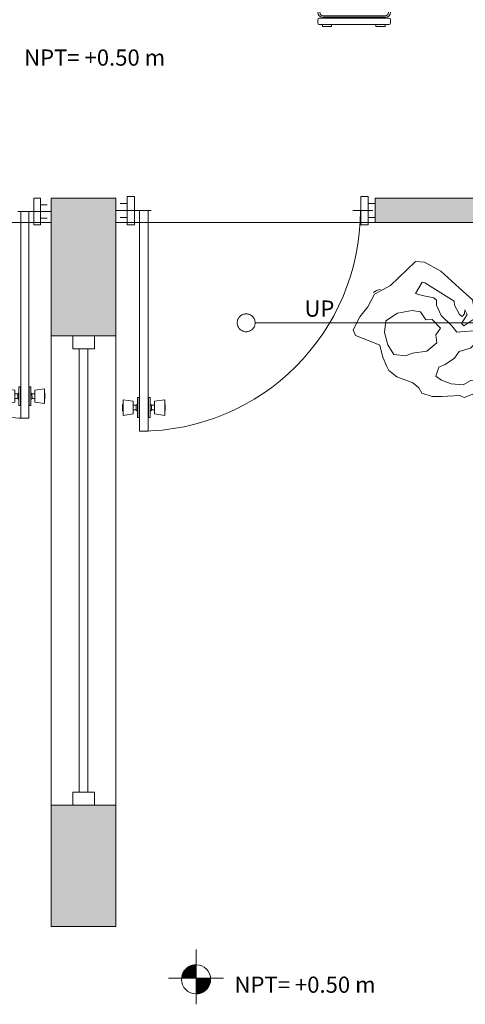
# Model space of a CAD drawing. Units: metres. Extents: x 18272 to 36583, y 69513 to 138558.
# Drawn here: x 18284 to 18287, y 69552 to 69558 of the extents above; entities that cross this region are included whole.
import ezdxf

# ---------------------------------------------------------------- set-up
doc = ezdxf.new("R2010")
doc.units = ezdxf.units.M
doc.header["$LTSCALE"] = 0.5
doc.linetypes.add('DASHED', pattern=[19.05, 12.7, -6.35])
doc.layers.get('0').update_dxf_attribs({"lineweight": 0})
for name, color, linetype, lineweight in [('cableado', 70, 'Continuous', 0), ('ESCALA-HUMANA', 24, 'Continuous', 0), ('flechas', 30, 'DASHED', 0), ('MUEBLES', 20, 'Continuous', 5), ('MURO', 20, 'Continuous', 0), ('NIVEL', 1, 'Continuous', 0), ('puertas', 240, 'Continuous', 0), ('TEXTO', 40, 'Continuous', 0), ('TEXTOESP', 70, 'Continuous', 0), ('ventana', 134, 'Continuous', 0)]:
    doc.layers.add(name, color=color, linetype=linetype, lineweight=lineweight)
doc.styles.add('RomanS', font='romans.shx')
doc.styles.add('technical', font='txt')

# ---------------------------------------------------------------- blocks, each defined once
blk = doc.blocks.new('VENT2.9')
at = {"layer": 'ventana'}
for p, q in [((0.4, 0), (0, 0)), ((0, -2.9), (0, 0)), ((0.4, -2.9), (0.4, 0)), ((0.4, -2.9), (0, -2.9))]:
    blk.add_line(p, q, dxfattribs=at)
at = {"layer": 'ventana', "ltscale": 0.3}
blk.add_line((0.1333, -0.08), (0.1333, 0), dxfattribs=at)
for points in [[(0.1333, -0.08), (0.2667, -0.08), (0.2667, 0), (0.1333, 0)], [(0.1733, -2.82), (0.1733, -0.08)], [(0.2267, -2.82), (0.2267, -0.08)]]:
    blk.add_lwpolyline(points, dxfattribs=at)
blk.add_lwpolyline([(0.2667, -2.82), (0.2667, -2.9), (0.1333, -2.9), (0.1333, -2.82)], close=True, dxfattribs=at)
blk = doc.blocks.new('A$C183069EC')
at = {"layer": 'MUEBLES'}
for p, q in [((0.6351, 1.7169), (0.6351, 1.7369)), ((0.6451, 1.7469), (1.0751, 1.7469)), ((0.6451, 1.7069), (1.0751, 1.7069)), ((0.6656, 1.7579), (0.7212, 1.7579)), ((0.6656, 1.7469), (0.6656, 1.7579)), ((0.7212, 1.7579), (0.7212, 1.7465)), ((0.995, 1.7579), (1.0506, 1.7579)), ((0.995, 1.7469), (0.995, 1.7579)), ((1.0506, 1.7579), (1.0506, 1.7465)), ((1.0851, 1.7369), (1.0851, 1.7169)), ((0.6351, 1.4352), (0.6351, 1.6709)), ((0.6651, 1.7009), (1.0548, 1.7009)), ((1.0848, 1.6709), (1.0848, 1.4353)), ((0.001, 1.1267), (0.216, 1.4991)), ((0.0356, 1.1067), (0.2506, 1.4791)), ((0.1663, 1.4352), (0.1942, 1.4834)), ((0.1942, 1.4834), (0.204, 1.4777)), ((0.2297, 1.5028), (0.247, 1.4928)), ((0.2866, 1.4695), (0.4907, 1.3517)), ((1.2293, 1.3519), (1.4335, 1.4698)), ((1.4696, 1.4791), (1.6846, 1.1067)), ((1.4733, 1.4928), (1.4906, 1.5028)), ((1.5043, 1.4991), (1.7193, 1.1267)), ((1.5145, 1.4814), (1.524, 1.4869)), ((1.524, 1.4869), (1.5519, 1.4388)), ((0.0508, 1.1211), (0.2456, 1.4585)), ((0.1759, 1.4297), (0.1663, 1.4352)), ((1.4745, 1.4588), (1.6693, 1.1214)), ((1.5519, 1.4388), (1.542, 1.4331)), ((0.0016, 1.1499), (0.0294, 1.1981)), ((0.0294, 1.1981), (0.0393, 1.1924)), ((1.6792, 1.1961), (1.6887, 1.2017)), ((1.6887, 1.2017), (1.7166, 1.1535)), ((0.0112, 1.1444), (0.0016, 1.1499)), ((0.022, 1.1031), (0.0047, 1.1131)), ((1.7156, 1.1131), (1.6983, 1.1031)), ((1.7166, 1.1535), (1.7067, 1.1478)), ((0.2659, 0.9622), (0.0618, 1.0801)), ((1.6583, 1.0804), (1.4543, 0.9626)), ((0.0619, 0.6775), (0.266, 0.7954)), ((1.4543, 0.7957), (1.6585, 0.6778)), ((0.216, 0.2588), (0.001, 0.6312)), ((0.0037, 0.6044), (0.0136, 0.6101)), ((0.0047, 0.6449), (0.022, 0.6549)), ((0.2506, 0.2788), (0.0356, 0.6512)), ((0.2458, 0.2991), (0.0509, 0.6366)), ((1.6846, 0.6512), (1.4696, 0.2788)), ((1.6695, 0.6369), (1.4746, 0.2994)), ((1.7193, 0.6312), (1.5043, 0.2588)), ((1.6983, 0.6549), (1.7156, 0.6449)), ((1.709, 0.6135), (1.7186, 0.608)), ((0.0315, 0.5563), (0.0037, 0.6044)), ((0.0411, 0.5618), (0.0315, 0.5563)), ((1.6908, 0.5598), (1.6809, 0.5655)), ((1.7186, 0.608), (1.6908, 0.5598)), ((0.4909, 0.406), (0.2868, 0.2881)), ((1.4337, 0.2884), (1.2296, 0.4062)), ((0.1684, 0.3191), (0.1783, 0.3248)), ((0.1962, 0.271), (0.1684, 0.3191)), ((0.6355, 0.087), (0.6355, 0.3226)), ((1.0851, 0.3227), (1.0851, 0.087)), ((1.5539, 0.3227), (1.5261, 0.2745)), ((1.5443, 0.3282), (1.5539, 0.3227)), ((0.2058, 0.2765), (0.1962, 0.271)), ((0.247, 0.2652), (0.2297, 0.2552)), ((1.4906, 0.2552), (1.4733, 0.2652)), ((1.5261, 0.2745), (1.5162, 0.2802)), ((0.6351, 0.0211), (0.6351, 0.0411)), ((1.0751, 0.0511), (0.6451, 0.0511)), ((1.0751, 0.0111), (0.6451, 0.0111)), ((1.0551, 0.057), (0.6655, 0.057)), ((0.6697, 0), (0.6697, 0.0114)), ((0.7253, 0), (0.6697, 0)), ((0.7253, 0.0111), (0.7253, 0)), ((0.9991, 0), (0.9991, 0.0114)), ((1.0547, 0), (0.9991, 0)), ((1.0547, 0.0111), (1.0547, 0)), ((1.0851, 0.0411), (1.0851, 0.0211))]:
    blk.add_line(p, q, dxfattribs=at)
for points in [[(0.6484, 1.4404), (0.6484, 1.6724, -0.414214), (0.6684, 1.6924), (1.052, 1.6924, -0.414214), (1.072, 1.6724), (1.072, 1.4403)], [(0.2681, 0.9763), (0.0672, 1.0923, -0.414214), (0.0598, 1.1197), (0.2516, 1.4518, -0.414214), (0.2789, 1.4591), (0.4799, 1.3431)], [(1.2405, 1.343), (1.4414, 1.459, -0.414214), (1.4687, 1.4517), (1.6605, 1.1195, -0.414214), (1.6532, 1.0922), (1.4522, 0.9762)], [(0.4798, 0.4149), (0.2788, 0.2989, -0.414214), (0.2515, 0.3062), (0.0598, 0.6384, -0.414214), (0.0671, 0.6657), (0.2681, 0.7817)], [(1.4522, 0.7816), (1.6531, 0.6656, -0.414214), (1.6604, 0.6383), (1.4687, 0.3061, -0.414214), (1.4413, 0.2988), (1.2404, 0.4148)], [(1.0718, 0.3175), (1.0718, 0.0855, -0.414214), (1.0518, 0.0655), (0.6683, 0.0655, -0.414214), (0.6483, 0.0855), (0.6483, 0.3176)]]:
    blk.add_lwpolyline(points, format="xyb", dxfattribs=at)
blk.add_circle((0.8601, 0.879), 0.6, dxfattribs=at)
for centre, radius, start, end in [((0.6451, 1.7369), 0.01, 90, 180), ((0.6451, 1.7169), 0.01, 180, 270), ((1.0751, 1.7369), 0.01, 0, 90), ((1.0751, 1.7169), 0.01, 270, 0), ((0.6651, 1.6709), 0.03, 90, 180), ((1.0548, 1.6709), 0.03, 0, 90), ((0.2247, 1.4941), 0.01, 60, 150), ((0.2716, 1.4435), 0.03, 60, 150), ((0.242, 1.4841), 0.01, 330, 60), ((1.4485, 1.4438), 0.03, 30, 120), ((1.4783, 1.4841), 0.01, 120, 210), ((1.4956, 1.4941), 0.01, 30, 120), ((0.0097, 1.1217), 0.01, 150, 240), ((0.027, 1.1117), 0.01, 240, 330), ((0.0768, 1.1061), 0.03, 150, 240), ((1.6433, 1.1064), 0.03, 300, 30), ((1.6933, 1.1117), 0.01, 210, 300), ((1.7106, 1.1217), 0.01, 300, 30), ((0.0769, 0.6516), 0.03, 120, 210), ((1.6435, 0.6519), 0.03, 330, 60), ((0.0097, 0.6362), 0.01, 120, 210), ((0.027, 0.6462), 0.01, 30, 120), ((1.6933, 0.6462), 0.01, 60, 150), ((1.7106, 0.6362), 0.01, 330, 60), ((0.2247, 0.2638), 0.01, 210, 300), ((0.2718, 0.3141), 0.03, 210, 300), ((0.242, 0.2738), 0.01, 300, 30), ((1.4487, 0.3144), 0.03, 240, 330), ((1.4783, 0.2738), 0.01, 150, 240), ((1.4956, 0.2638), 0.01, 240, 330), ((0.6655, 0.087), 0.03, 180, 270), ((1.0551, 0.087), 0.03, 270, 0), ((0.6451, 0.0411), 0.01, 90, 180), ((0.6451, 0.0211), 0.01, 180, 270), ((1.0751, 0.0411), 0.01, 0, 90), ((1.0751, 0.0211), 0.01, 270, 360)]:
    blk.add_arc(centre, radius, start, end, dxfattribs=at)
blk = doc.blocks.new('A$C59BA7685')
at = {"layer": 'MUEBLES', "linetype": 'Continuous', "xscale": -1}
blk.add_blockref('A$C183069EC', (1.7203, 0), dxfattribs=at)
blk = doc.blocks.new('bryrd')
at = {"layer": 'ESCALA-HUMANA'}
for points in [[(-0.044, -0.092), (-0.053, -0.055), (-0.047, -0.024), (-0.033, -0.009), (-0.028, -0.011), (-0.0193, -0.0528), (-0.006, 0), (0, 0), (0.009, -0.102), (-0.005, -0.117), (-0.022, -0.191), (-0.034, -0.23), (-0.06, -0.268), (-0.085, -0.274), (-0.112, -0.292), (-0.155, -0.35), (-0.19, -0.374), (-0.211, -0.378), (-0.251, -0.383), (-0.284, -0.381), (-0.303, -0.381), (-0.328, -0.412), (-0.371, -0.467), (-0.396, -0.47), (-0.441, -0.427), (-0.472, -0.384), (-0.515, -0.341), (-0.531, -0.266), (-0.599, -0.137), (-0.5847, -0.102), (-0.529, -0.047), (-0.44, 0.007), (-0.376, 0.048), (-0.3, 0.039), (-0.281, -0.019), (-0.293, -0.025), (-0.323, 0.008), (-0.345, 0.004), (-0.329, -0.002), (-0.3207, -0.0147), (-0.333, -0.023), (-0.376, -0.031), (-0.392, -0.028), (-0.502, -0.125), (-0.507, -0.135), (-0.47, -0.175), (-0.454, -0.151), (-0.43, -0.106), (-0.418, -0.098), (-0.397, -0.105), (-0.35, -0.097), (-0.295, -0.067), (-0.264, -0.054), (-0.243, 0.046), (-0.23, 0.05), (-0.212, 0.037), (-0.184, -0.018), (-0.183, -0.068), (-0.162, -0.095), (-0.147, -0.14), (-0.144, -0.168), (-0.111, -0.191), (-0.088, -0.173), (-0.062, -0.139)], [(-0.389, -0.177), (-0.351, -0.165), (-0.345, -0.139), (-0.299, -0.115), (-0.278, -0.142), (-0.245, -0.148), (-0.223, -0.198), (-0.232, -0.258), (-0.229, -0.289), (-0.249, -0.335), (-0.295, -0.348), (-0.349, -0.347), (-0.394, -0.328), (-0.411, -0.271), (-0.405, -0.209)]]:
    blk.add_lwpolyline(points, close=True, dxfattribs=at)
blk.add_arc((-0.4779, -0.322), 0.05, 168.5542, 206.2712, dxfattribs=at)
blk = doc.blocks.new('PUERTA')
at = {"layer": 'puertas'}
for p, q in [((-0.0017, -0.6947), (0, 0)), ((0, 0), (0.0273, -0.0001)), ((0.0273, -0.0001), (0.0256, -0.6947)), ((-0.0519, -0.0498), (-0.052, -0.0988)), ((-0.0198, -0.0544), (-0.0519, -0.0498)), ((-0.0198, -0.0544), (-0.0199, -0.0944)), ((-0.0064, -0.0432), (-0.0066, -0.1056)), ((-0.0011, -0.0432), (-0.0064, -0.0432)), ((-0.0011, -0.0432), (-0.0012, -0.1056)), ((0.0282, -0.0433), (0.0281, -0.1057)), ((0.0282, -0.0433), (0.0336, -0.0433)), ((0.0336, -0.0433), (0.0334, -0.1057)), ((0.0469, -0.0545), (0.0468, -0.0945)), ((0.0469, -0.0545), (0.079, -0.0501)), ((0.079, -0.0501), (0.0789, -0.0991)), ((-0.0538, -0.0643), (-0.0539, -0.0842)), ((-0.052, -0.0842), (-0.0539, -0.0842)), ((-0.0519, -0.0643), (-0.0538, -0.0643)), ((-0.0104, -0.0668), (-0.0199, -0.0668)), ((-0.0104, -0.082), (-0.0199, -0.0819)), ((-0.0104, -0.0832), (-0.0104, -0.0656)), ((0.0373, -0.0833), (0.0374, -0.0657)), ((0.0373, -0.0669), (0.0469, -0.067)), ((0.0373, -0.0821), (0.0468, -0.0821)), ((0.0789, -0.0646), (0.0808, -0.0647)), ((0.0789, -0.0846), (0.0808, -0.0846)), ((0.0808, -0.0647), (0.0808, -0.0846)), ((-0.0199, -0.0944), (-0.052, -0.0988)), ((-0.0012, -0.1056), (-0.0066, -0.1056)), ((0.0281, -0.1057), (0.0334, -0.1057)), ((0.0468, -0.0945), (0.0789, -0.0991)), ((-0.0404, -0.7391), (-0.0402, -0.65)), ((-0.0402, -0.65), (-0.0179, -0.6501)), ((-0.0181, -0.7392), (-0.0179, -0.6501)), ((-0.0625, -0.6723), (-0.0402, -0.6723)), ((0.6946, -0.7409), (0.6948, -0.6518)), ((0.7171, -0.6519), (0.6948, -0.6518)), ((0.7169, -0.741), (0.7171, -0.6519)), ((0.7393, -0.6742), (0.717, -0.6742)), ((-0.0758, -0.6945), (0.0354, -0.6948)), ((0.6696, -0.6963), (0.732, -0.6965)), ((-0.0626, -0.7168), (-0.0403, -0.7169)), ((-0.0404, -0.7391), (-0.0181, -0.7392)), ((0.7169, -0.741), (0.6946, -0.7409)), ((0.7392, -0.7188), (0.7169, -0.7187))]:
    blk.add_line(p, q, dxfattribs=at)
for centre, radius, start, end in [((-0.0017, -0.6947), 0.6947, 359.8606, 89.8606), ((-0.01, -0.062), 0.00358, 264.7133, 9.68), ((0.037, -0.0622), 0.00358, 170.0412, 275.0079), ((-0.0101, -0.0867), 0.00358, 350.0412, 95.0079), ((0.037, -0.0868), 0.00358, 84.7133, 189.68)]:
    blk.add_arc(centre, radius, start, end, dxfattribs=at)
blk = doc.blocks.new('*X51')
at = {"color": 0}
for p, q in [((153850, -51295), (153955, -51295)), ((153851, -51294), (153955, -51294)), ((153852, -51293), (153955, -51293)), ((153853, -51292), (153955, -51292)), ((153855, -51291), (153955, -51291)), ((153856, -51290), (153955, -51290)), ((153857, -51289), (153955, -51289)), ((153858, -51288), (153955, -51288)), ((153859, -51287), (153955, -51287)), ((153860, -51286), (153955, -51286)), ((153862, -51285), (153955, -51285)), ((153863, -51284), (153955, -51284)), ((153864, -51283), (153955, -51283)), ((153865, -51282), (153955, -51282)), ((153867, -51281), (153955, -51281)), ((153868, -51280), (153955, -51280)), ((153870, -51279), (153955, -51279)), ((153871, -51278), (153955, -51278)), ((153873, -51277), (153955, -51277)), ((153874, -51276), (153955, -51276)), ((153876, -51275), (153955, -51275)), ((153877, -51274), (153955, -51274)), ((153879, -51273), (153955, -51273)), ((153881, -51272), (153955, -51272)), ((153882, -51271), (153955, -51271)), ((153884, -51270), (153955, -51270)), ((153886, -51269), (153955, -51269)), ((153888, -51268), (153955, -51268)), ((153890, -51267), (153955, -51267)), ((153892, -51266), (153955, -51266)), ((153894, -51265), (153955, -51265)), ((153897, -51264), (153955, -51264)), ((153899, -51263), (153955, -51263)), ((153902, -51262), (153955, -51262)), ((153904, -51261), (153955, -51261)), ((153907, -51260), (153955, -51260)), ((153910, -51259), (153955, -51259)), ((153913, -51258), (153955, -51258)), ((153917, -51257), (153955, -51257)), ((153921, -51256), (153955, -51256)), ((153926, -51255), (153955, -51255)), ((153931, -51254), (153955, -51254)), ((153938, -51253), (153955, -51253)), ((153806, -51385), (153955, -51385)), ((153806, -51386), (153955, -51386)), ((153806, -51387), (153955, -51387)), ((153806, -51388), (153955, -51388)), ((153806, -51389), (153955, -51389)), ((153806, -51390), (153955, -51390)), ((153806, -51391), (153955, -51391)), ((153806, -51392), (153955, -51392)), ((153806, -51393), (153955, -51393)), ((153806, -51394), (153955, -51394)), ((153806, -51395), (153955, -51395)), ((153806, -51396), (153955, -51396)), ((153806, -51397), (153955, -51397)), ((153807, -51378), (153955, -51378)), ((153807, -51379), (153955, -51379)), ((153807, -51380), (153955, -51380)), ((153807, -51381), (153955, -51381)), ((153807, -51382), (153955, -51382)), ((153807, -51383), (153955, -51383)), ((153807, -51384), (153955, -51384)), ((153808, -51372), (153955, -51372)), ((153808, -51373), (153955, -51373)), ((153808, -51374), (153955, -51374)), ((153808, -51375), (153955, -51375)), ((153808, -51376), (153955, -51376)), ((153808, -51377), (153955, -51377)), ((153809, -51368), (153955, -51368)), ((153809, -51369), (153955, -51369)), ((153809, -51370), (153955, -51370)), ((153809, -51371), (153955, -51371)), ((153810, -51364), (153955, -51364)), ((153810, -51365), (153955, -51365)), ((153810, -51366), (153955, -51366)), ((153810, -51367), (153955, -51367)), ((153811, -51360), (153955, -51360)), ((153811, -51361), (153955, -51361)), ((153811, -51362), (153955, -51362)), ((153811, -51363), (153955, -51363)), ((153812, -51357), (153955, -51357)), ((153812, -51358), (153955, -51358)), ((153812, -51359), (153955, -51359)), ((153813, -51354), (153955, -51354)), ((153813, -51355), (153955, -51355)), ((153813, -51356), (153955, -51356)), ((153814, -51351), (153955, -51351)), ((153814, -51352), (153955, -51352)), ((153814, -51353), (153955, -51353)), ((153815, -51348), (153955, -51348)), ((153815, -51349), (153955, -51349)), ((153815, -51350), (153955, -51350)), ((153816, -51346), (153955, -51346)), ((153816, -51347), (153955, -51347)), ((153817, -51344), (153955, -51344)), ((153817, -51345), (153955, -51345)), ((153818, -51341), (153955, -51341)), ((153818, -51342), (153955, -51342)), ((153818, -51343), (153955, -51343)), ((153819, -51339), (153955, -51339)), ((153819, -51340), (153955, -51340)), ((153820, -51337), (153955, -51337)), ((153820, -51338), (153955, -51338)), ((153821, -51335), (153955, -51335)), ((153821, -51336), (153955, -51336)), ((153822, -51333), (153955, -51333)), ((153822, -51334), (153955, -51334)), ((153823, -51331), (153955, -51331)), ((153823, -51332), (153955, -51332)), ((153824, -51329), (153955, -51329)), ((153824, -51330), (153955, -51330)), ((153825, -51328), (153955, -51328)), ((153826, -51326), (153955, -51326)), ((153826, -51327), (153955, -51327)), ((153827, -51324), (153955, -51324)), ((153827, -51325), (153955, -51325)), ((153828, -51323), (153955, -51323)), ((153829, -51321), (153955, -51321)), ((153829, -51322), (153955, -51322)), ((153830, -51319), (153955, -51319)), ((153830, -51320), (153955, -51320)), ((153831, -51318), (153955, -51318)), ((153832, -51317), (153955, -51317)), ((153833, -51315), (153955, -51315)), ((153833, -51316), (153955, -51316)), ((153834, -51314), (153955, -51314)), ((153835, -51312), (153955, -51312)), ((153835, -51313), (153955, -51313)), ((153836, -51311), (153955, -51311)), ((153837, -51310), (153955, -51310)), ((153838, -51309), (153955, -51309)), ((153839, -51307), (153955, -51307)), ((153839, -51308), (153955, -51308)), ((153840, -51306), (153955, -51306)), ((153841, -51305), (153955, -51305)), ((153842, -51304), (153955, -51304)), ((153843, -51303), (153955, -51303)), ((153844, -51302), (153955, -51302)), ((153845, -51300), (153955, -51300)), ((153845, -51301), (153955, -51301)), ((153846, -51299), (153955, -51299)), ((153847, -51298), (153955, -51298)), ((153848, -51297), (153955, -51297)), ((153849, -51296), (153955, -51296)), ((153805, -51398), (153955, -51398)), ((153805, -51399), (153955, -51399)), ((153805, -51400), (153955, -51400)), ((153805, -51401), (153955, -51401)), ((153805, -51402), (153955, -51402)), ((153805, -51403), (153955, -51403)), ((153805, -51404), (153955, -51404)), ((153805, -51405), (153955, -51405)), ((153805, -51406), (153955, -51406)), ((153806, -51407), (153955, -51407)), ((153806, -51408), (153955, -51408)), ((153806, -51409), (153955, -51409)), ((153806, -51410), (153955, -51410)), ((153806, -51411), (153955, -51411)), ((153806, -51412), (153955, -51412)), ((153806, -51413), (153955, -51413)), ((153955, -51414), (154105, -51414)), ((153955, -51415), (154105, -51415)), ((153955, -51416), (154105, -51416)), ((153955, -51417), (154105, -51417)), ((153955, -51418), (154105, -51418)), ((153955, -51419), (154104, -51419)), ((153955, -51420), (154104, -51420)), ((153955, -51421), (154104, -51421)), ((153955, -51422), (154104, -51422)), ((153955, -51423), (154104, -51423)), ((153955, -51424), (154104, -51424)), ((153955, -51425), (154104, -51425)), ((153955, -51426), (154104, -51426)), ((153955, -51427), (154103, -51427)), ((153955, -51428), (154103, -51428)), ((153955, -51429), (154103, -51429)), ((153955, -51430), (154103, -51430)), ((153955, -51431), (154103, -51431)), ((153955, -51432), (154102, -51432)), ((153955, -51433), (154102, -51433)), ((153955, -51434), (154102, -51434)), ((153955, -51435), (154102, -51435)), ((153955, -51436), (154102, -51436)), ((153955, -51437), (154101, -51437)), ((153955, -51438), (154101, -51438)), ((153955, -51439), (154101, -51439)), ((153955, -51440), (154101, -51440)), ((153955, -51441), (154100, -51441)), ((153955, -51442), (154100, -51442)), ((153955, -51443), (154100, -51443)), ((153955, -51444), (154099, -51444)), ((153955, -51445), (154099, -51445)), ((153955, -51446), (154099, -51446)), ((153955, -51447), (154099, -51447)), ((153955, -51448), (154098, -51448)), ((153955, -51449), (154098, -51449)), ((153955, -51450), (154098, -51450)), ((153955, -51451), (154097, -51451)), ((153955, -51452), (154097, -51452)), ((153955, -51453), (154096, -51453)), ((153955, -51454), (154096, -51454)), ((153955, -51455), (154096, -51455)), ((153955, -51456), (154095, -51456)), ((153955, -51457), (154095, -51457)), ((153955, -51458), (154095, -51458)), ((153955, -51459), (154094, -51459)), ((153955, -51460), (154094, -51460)), ((153955, -51461), (154093, -51461)), ((153955, -51462), (154093, -51462)), ((153955, -51463), (154092, -51463)), ((153955, -51464), (154092, -51464)), ((153955, -51465), (154092, -51465)), ((153955, -51466), (154091, -51466)), ((153955, -51467), (154091, -51467)), ((153955, -51468), (154090, -51468)), ((153955, -51469), (154090, -51469)), ((153955, -51470), (154089, -51470)), ((153955, -51471), (154089, -51471)), ((153955, -51472), (154088, -51472)), ((153955, -51473), (154088, -51473)), ((153955, -51474), (154087, -51474)), ((153955, -51475), (154086, -51475)), ((153955, -51476), (154086, -51476)), ((153955, -51477), (154085, -51477)), ((153955, -51478), (154085, -51478)), ((153955, -51479), (154084, -51479)), ((153955, -51480), (154084, -51480)), ((153955, -51481), (154083, -51481)), ((153955, -51482), (154082, -51482)), ((153955, -51483), (154082, -51483)), ((153955, -51484), (154081, -51484)), ((153955, -51485), (154080, -51485)), ((153955, -51486), (154080, -51486)), ((153955, -51487), (154079, -51487)), ((153955, -51488), (154078, -51488)), ((153955, -51489), (154078, -51489)), ((153955, -51490), (154077, -51490)), ((153955, -51491), (154076, -51491)), ((153955, -51492), (154075, -51492)), ((153955, -51493), (154075, -51493)), ((153955, -51494), (154074, -51494)), ((153955, -51495), (154073, -51495)), ((153955, -51496), (154072, -51496)), ((153955, -51497), (154072, -51497)), ((153955, -51498), (154071, -51498)), ((153955, -51499), (154070, -51499)), ((153955, -51500), (154069, -51500)), ((153955, -51501), (154068, -51501)), ((153955, -51502), (154067, -51502)), ((153955, -51503), (154066, -51503)), ((153955, -51504), (154065, -51504)), ((153955, -51505), (154064, -51505)), ((153955, -51506), (154064, -51506)), ((153955, -51507), (154063, -51507)), ((153955, -51508), (154062, -51508)), ((153955, -51509), (154061, -51509)), ((153955, -51510), (154060, -51510)), ((153955, -51511), (154058, -51511)), ((153955, -51512), (154057, -51512)), ((153955, -51513), (154056, -51513)), ((153955, -51514), (154055, -51514)), ((153955, -51515), (154054, -51515)), ((153955, -51516), (154053, -51516)), ((153955, -51517), (154052, -51517)), ((153955, -51518), (154051, -51518)), ((153955, -51519), (154049, -51519)), ((153955, -51520), (154048, -51520)), ((153955, -51521), (154047, -51521)), ((153955, -51522), (154045, -51522)), ((153955, -51523), (154044, -51523)), ((153955, -51524), (154043, -51524)), ((153955, -51525), (154041, -51525)), ((153955, -51526), (154040, -51526)), ((153955, -51527), (154038, -51527)), ((153955, -51528), (154037, -51528)), ((153955, -51529), (154035, -51529)), ((153955, -51530), (154034, -51530)), ((153955, -51531), (154032, -51531)), ((153955, -51532), (154030, -51532)), ((153955, -51533), (154029, -51533)), ((153955, -51534), (154027, -51534)), ((153955, -51535), (154025, -51535)), ((153955, -51536), (154023, -51536)), ((153955, -51537), (154021, -51537)), ((153955, -51538), (154019, -51538)), ((153955, -51539), (154017, -51539)), ((153955, -51540), (154014, -51540)), ((153955, -51541), (154012, -51541)), ((153955, -51542), (154009, -51542)), ((153955, -51543), (154007, -51543)), ((153955, -51544), (154004, -51544)), ((153955, -51545), (154001, -51545)), ((153955, -51546), (153997, -51546)), ((153955, -51547), (153994, -51547)), ((153955, -51548), (153990, -51548)), ((153955, -51549), (153985, -51549)), ((153955, -51550), (153980, -51550)), ((153955, -51551), (153973, -51551))]:
    blk.add_line(p, q, dxfattribs=at)
blk = doc.blocks.new('fdsd')
at = {"layer": 'NIVEL', "color": 6, "ltscale": 0.5}
for p, q in [((-0.0027, -0.3169), (-0.0027, 0.0217)), ((-0.0027, -0.3169), (-0.0027, 0.0217)), ((0.1668, -0.1553), (-0.1719, -0.1553))]:
    blk.add_line(p, q, dxfattribs=at)
blk.add_circle((-0.0025, -0.1624), 0.09, dxfattribs=at)
at = {"layer": 'NIVEL', "color": 7, "ltscale": 0.5, "xscale": 0.0005999999993946403, "yscale": 0.0005999999993946403, "zscale": 0.0005999999993946403, "rotation": 180}
blk.add_blockref('*X51', (92.3707, -31.0036), dxfattribs=at)

msp = doc.modelspace()

# ---------------------------------------------------------------- hatches: boundary and pattern name
at = {"layer": 'MURO'}
h = msp.add_hatch(color=253, dxfattribs=at)
h.set_gradient(color1=(173, 173, 173), color2=(133, 133, 133), one_color=1, tint=0.52)
h.paths.add_polyline_path([(18288.9339, 69557.7544), (18288.7839, 69557.7544), (18288.7839, 69556.6544), (18286.3839, 69556.6544), (18286.3839, 69556.5044), (18291.3839, 69556.5044), (18291.3839, 69555.7794), (18291.5339, 69555.7794), (18291.5339, 69556.6544), (18288.9339, 69556.6544)])
h = msp.add_hatch(color=253, dxfattribs=at)
h.set_gradient(color1=(173, 173, 173), color2=(133, 133, 133), one_color=1, tint=0.52)
h.paths.add_polyline_path([(18284.7839, 69556.6544), (18284.3839, 69556.6544), (18284.3839, 69555.8044), (18284.7839, 69555.8044)])
h = msp.add_hatch(color=253, dxfattribs=at)
h.set_gradient(color1=(173, 173, 173), color2=(133, 133, 133), one_color=1, tint=0.52)
h.paths.add_polyline_path([(18284.7839, 69552.9044), (18284.3839, 69552.9044), (18284.3839, 69552.1544), (18284.7839, 69552.1544)])

# ---------------------------------------------------------------- linework, layer by layer
at = {"layer": 'flechas'}
msp.add_line((18285.6427, 69555.8844), (18287.6575, 69555.8844), dxfattribs=at)
msp.add_circle((18285.5877, 69555.8844), 0.0551, dxfattribs=at)
at = {"layer": 'MURO'}
for p, q in [((18282.8839, 69556.5044), (18284.3839, 69556.5044)), ((18286.3839, 69556.5044), (18284.7839, 69556.5044))]:
    msp.add_line(p, q, dxfattribs=at)
for points in [[(18288.7839, 69556.6544), (18288.7839, 69557.7544), (18288.9339, 69557.7544), (18288.9339, 69556.6544), (18291.5339, 69556.6544), (18291.5339, 69555.7794), (18291.3839, 69555.7794), (18291.3839, 69556.5044), (18286.3839, 69556.5044), (18286.3839, 69556.6544)], [(18284.7839, 69556.6544), (18284.7839, 69555.8044), (18284.3839, 69555.8044), (18284.3839, 69556.6544)], [(18284.7839, 69552.9044), (18284.7839, 69552.1544), (18284.3839, 69552.1544), (18284.3839, 69552.9044)]]:
    msp.add_lwpolyline(points, close=True, dxfattribs=at)

# ---------------------------------------------------------------- block references
at = {"layer": 'cableado', "xscale": 1.467668059877409, "yscale": 1.467668059877409, "zscale": 1.467668059877409, "rotation": 286.3940022191659}
msp.add_blockref('bryrd', (18287.0737, 69555.4771), dxfattribs=at)
at = {"layer": 'MUEBLES', "ltscale": 5}
msp.add_blockref('A$C59BA7685', (18285.3939, 69557.7158), dxfattribs=at)
at = {"layer": 'MURO'}
for name, p in [('VENT2.9', (18284.3839, 69555.8044)), ('fdsd', (18285.2809, 69551.9912))]:
    msp.add_blockref(name, p, dxfattribs=at)
at = {"layer": 'puertas'}
for p, xscale, yscale, zscale, rotation in [((18284.9294, 69555.2147), -1.96224579338162, 1.962245793372858, 1.962245793352805, 179.8605939130697), ((18284.2469, 69555.2945), 1.839605431295021, 1.839605431295021, 1.839605431295021, 180.139406086307)]:
    msp.add_blockref('PUERTA', p, dxfattribs=dict(at, xscale=xscale, yscale=yscale, zscale=zscale, rotation=rotation))

# ---------------------------------------------------------------- texts
at = {"layer": 'TEXTO', "ltscale": 0.5, "style": 'technical'}
for p in [(18284.2169, 69557.4729), (18285.5156, 69551.7456)]:
    msp.add_text('NPT= +0.50 m', height=0.1, dxfattribs=at).set_placement(p)
at = {"layer": 'TEXTOESP', "insert": (18286.1319, 69556.0222), "char_height": 0.1, "width": 0.573297, "attachment_point": 3, "style": 'RomanS'}
msp.add_mtext('{\\fBankGothic Lt BT|b0|i0|c0|p34;UP}', dxfattribs=at)

doc.saveas('drawing.dxf')
